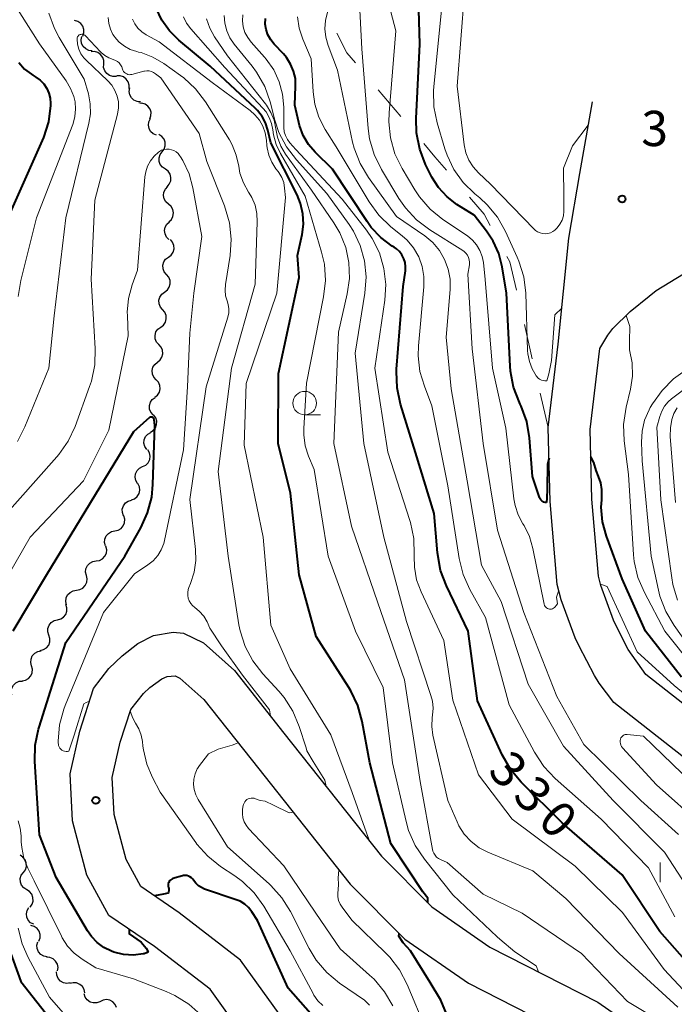
# Model space of a CAD drawing. Units: metres. Extents: x -68000 to -66000, y 22500 to 24000.
# Drawn here: x -66763 to -66693, y 23793 to 23898 of the extents above; entities that cross this region are included whole.
import ezdxf

# ---------------------------------------------------------------- set-up
doc = ezdxf.new("R2010")
doc.units = ezdxf.units.M
for name, color, linetype, lineweight in [('210100_道路縁(街区線)', 7, 'Continuous', 30), ('510200_細流', 7, 'Continuous', 30), ('620100_区域界', 7, 'Continuous', 30), ('633100_広葉樹林', 7, 'Continuous', 13), ('633400_荒地', 7, 'Continuous', 13), ('710100_等高線(計曲線)', 7, 'Continuous', 40), ('710200_等高線(主曲線)', 7, 'Continuous', 13), ('731200_図化機測定による標高点', 7, 'Continuous', 40)]:
    doc.layers.add(name, color=color, linetype=linetype, lineweight=lineweight)
doc.styles.add('Style-WORKING', font='MS Gothic.ttf')

msp = doc.modelspace()

# ---------------------------------------------------------------- linework, layer by layer
at = {"layer": '210100_道路縁(街区線)', "linetype": 'Continuous', "lineweight": 30, "flags": 128}
for points in [[(-66690.35, 23817.92), (-66699.87, 23825.42), (-66701.43, 23827.47), (-66701.93, 23828.28), (-66703.58, 23831.42), (-66703.99, 23832.3), (-66705.49, 23836.34), (-66705.89, 23837.96), (-66706.66, 23846.81), (-66706.85, 23854.7), (-66705.8, 23863.57), (-66704.68, 23874.85), (-66703.51, 23881.71), (-66702.16, 23889.33)], [(-66687.47, 23821.32), (-66696.47, 23828.41), (-66698.34, 23831.05), (-66699.82, 23833.94), (-66699.92, 23834.17), (-66701.26, 23837.87), (-66701.5, 23838.87), (-66702.21, 23847.06), (-66702.39, 23854.49), (-66701.37, 23863.09), (-66700.53, 23864.53), (-66699.98, 23865.21), (-66698.14, 23867.03), (-66696.12, 23868.67), (-66695.36, 23869.28), (-66690.2, 23872.42)], [(-66739.21, 23789.83), (-66742.83, 23794.89), (-66748.76, 23799.44), (-66753.6, 23802.75), (-66755.96, 23807.05), (-66757.48, 23812.81), (-66757.73, 23817.82), (-66756.72, 23822.35), (-66755.24, 23826.9), (-66753.63, 23829.04), (-66752.2, 23830.4), (-66750.53, 23831.71), (-66748.86, 23832.56), (-66746.77, 23832.9), (-66745.68, 23832.79), (-66743.55, 23831.76), (-66740.25, 23828.81), (-66734.98, 23822.14), (-66724.61, 23809.05), (-66719.24, 23803.67), (-66713.06, 23799.38), (-66701.57, 23793.53), (-66692.79, 23787.37)], [(-66735.5, 23792.29), (-66739.6, 23798.01), (-66746.14, 23803.04), (-66750.21, 23805.83), (-66751.79, 23808.71), (-66753.05, 23813.5), (-66753.25, 23817.44), (-66752.42, 23821.18), (-66751.28, 23824.66), (-66749.92, 23826.38), (-66749.25, 23827.01), (-66747.98, 23827.94), (-66747.4, 23828.2), (-66746.55, 23828.26), (-66746.06, 23828.02), (-66743.5, 23825.75), (-66738.47, 23819.37), (-66727.94, 23806.08), (-66722.11, 23800.24), (-66715.35, 23795.55), (-66703.87, 23789.7)]]:
    msp.add_lwpolyline(points, dxfattribs=at)
at = {"layer": '510200_細流', "linetype": 'Continuous', "lineweight": 30, "flags": 128}
for points in [[(-66756.4, 23896.35), (-66756.27, 23896.69), (-66756.27, 23897.06), (-66756.39, 23897.41), (-66756.61, 23897.7), (-66756.91, 23897.91), (-66757.27, 23898.01)], [(-66755.39, 23894.77), (-66755.75, 23894.82), (-66756.08, 23894.98), (-66756.34, 23895.24), (-66756.51, 23895.57), (-66756.56, 23895.93), (-66756.49, 23896.29)], [(-66754.16, 23893.36), (-66754.15, 23893.73), (-66754.27, 23894.08), (-66754.49, 23894.37), (-66754.79, 23894.58), (-66755.14, 23894.69), (-66755.51, 23894.67)], [(-66752.81, 23892.06), (-66753.18, 23892.04), (-66753.53, 23892.14), (-66753.83, 23892.35), (-66754.05, 23892.65), (-66754.17, 23893), (-66754.16, 23893.36)], [(-66751.47, 23890.75), (-66751.45, 23891.12), (-66751.55, 23891.47), (-66751.76, 23891.77), (-66752.06, 23891.99), (-66752.41, 23892.1), (-66752.78, 23892.1)], [(-66750.24, 23889.34), (-66750.61, 23889.37), (-66750.94, 23889.52), (-66751.21, 23889.77), (-66751.39, 23890.1), (-66751.45, 23890.46), (-66751.39, 23890.82)], [(-66750.14, 23889.18), (-66750.41, 23889.24)], [(-66749.27, 23887.52), (-66749.14, 23887.87), (-66749.13, 23888.23), (-66749.23, 23888.58), (-66749.45, 23888.88), (-66749.74, 23889.1), (-66750.09, 23889.21)], [(-66748.56, 23885.79), (-66748.9, 23885.94), (-66749.17, 23886.19), (-66749.34, 23886.51), (-66749.41, 23886.87), (-66749.36, 23887.23), (-66749.19, 23887.56)], [(-66747.94, 23884.02), (-66747.72, 23884.32), (-66747.61, 23884.67), (-66747.62, 23885.04), (-66747.74, 23885.38), (-66747.97, 23885.67), (-66748.28, 23885.87)], [(-66747.6, 23882.18), (-66747.91, 23882.38), (-66748.14, 23882.67), (-66748.26, 23883.01), (-66748.27, 23883.38), (-66748.16, 23883.73), (-66747.94, 23884.02)], [(-66747.42, 23880.31), (-66747.18, 23880.59), (-66747.03, 23880.93), (-66747.01, 23881.29), (-66747.1, 23881.65), (-66747.3, 23881.96), (-66747.6, 23882.18)], [(-66747.27, 23878.45), (-66747.55, 23878.69), (-66747.73, 23879.01), (-66747.8, 23879.37), (-66747.75, 23879.73), (-66747.59, 23880.06), (-66747.33, 23880.32)], [(-66747.22, 23876.57), (-66746.96, 23876.83), (-66746.79, 23877.16), (-66746.75, 23877.52), (-66746.82, 23877.88), (-66747, 23878.2), (-66747.27, 23878.45)], [(-66747.22, 23874.7), (-66747.48, 23874.96), (-66747.64, 23875.28), (-66747.69, 23875.65), (-66747.62, 23876.01), (-66747.44, 23876.33), (-66747.17, 23876.57)], [(-66747.27, 23872.82), (-66746.98, 23873.04), (-66746.77, 23873.35), (-66746.67, 23873.7), (-66746.69, 23874.07), (-66746.83, 23874.41), (-66747.07, 23874.69)], [(-66747.48, 23870.96), (-66747.72, 23871.24), (-66747.85, 23871.58), (-66747.87, 23871.95), (-66747.77, 23872.3), (-66747.57, 23872.6), (-66747.27, 23872.82)], [(-66747.68, 23869.1), (-66747.39, 23869.32), (-66747.18, 23869.62), (-66747.08, 23869.97), (-66747.1, 23870.34), (-66747.24, 23870.68), (-66747.48, 23870.96)], [(-66747.89, 23867.23), (-66748.13, 23867.51), (-66748.26, 23867.85), (-66748.28, 23868.22), (-66748.18, 23868.57), (-66747.98, 23868.88), (-66747.68, 23869.1)], [(-66748.1, 23865.37), (-66747.8, 23865.59), (-66747.6, 23865.89), (-66747.5, 23866.24), (-66747.52, 23866.61), (-66747.65, 23866.95), (-66747.89, 23867.23)], [(-66748.3, 23863.51), (-66748.54, 23863.78), (-66748.68, 23864.12), (-66748.7, 23864.49), (-66748.6, 23864.85), (-66748.39, 23865.15), (-66748.1, 23865.37)], [(-66748.45, 23861.63), (-66748.16, 23861.87), (-66747.96, 23862.18), (-66747.88, 23862.53), (-66747.91, 23862.9), (-66748.06, 23863.24), (-66748.31, 23863.51)], [(-66748.58, 23859.76), (-66748.83, 23860.03), (-66748.98, 23860.37), (-66749.01, 23860.74), (-66748.93, 23861.09), (-66748.73, 23861.4), (-66748.45, 23861.63)], [(-66748.71, 23857.9), (-66748.43, 23858.13), (-66748.23, 23858.44), (-66748.15, 23858.79), (-66748.18, 23859.16), (-66748.33, 23859.5), (-66748.58, 23859.76)], [(-66748.9, 23856.03), (-66749.14, 23856.31), (-66749.28, 23856.65), (-66749.3, 23857.02), (-66749.2, 23857.37), (-66748.99, 23857.67), (-66748.7, 23857.89)], [(-66749.2, 23854.18), (-66748.89, 23854.38), (-66748.66, 23854.66), (-66748.53, 23855.01), (-66748.52, 23855.37), (-66748.63, 23855.72), (-66748.85, 23856.02)], [(-66749.59, 23852.35), (-66749.79, 23852.65), (-66749.88, 23853.01), (-66749.86, 23853.37), (-66749.72, 23853.71), (-66749.47, 23853.99), (-66749.16, 23854.17)], [(-66750.02, 23850.52), (-66749.69, 23850.68), (-66749.43, 23850.94), (-66749.27, 23851.27), (-66749.22, 23851.64), (-66749.29, 23852), (-66749.47, 23852.31)], [(-66750.56, 23848.73), (-66750.75, 23849.04), (-66750.82, 23849.4), (-66750.77, 23849.77), (-66750.61, 23850.1), (-66750.35, 23850.36), (-66750.02, 23850.52)], [(-66751.21, 23846.97), (-66750.87, 23847.1), (-66750.59, 23847.34), (-66750.4, 23847.66), (-66750.32, 23848.02), (-66750.36, 23848.38), (-66750.52, 23848.71)], [(-66752.06, 23845.3), (-66752.18, 23845.65), (-66752.19, 23846.01), (-66752.07, 23846.36), (-66751.85, 23846.66), (-66751.55, 23846.86), (-66751.2, 23846.96)], [(-66752.99, 23843.67), (-66752.63, 23843.75), (-66752.32, 23843.93), (-66752.08, 23844.21), (-66751.94, 23844.55), (-66751.92, 23844.92), (-66752.01, 23845.27)], [(-66753.98, 23842.08), (-66754.07, 23842.43), (-66754.05, 23842.8), (-66753.91, 23843.14), (-66753.67, 23843.41), (-66753.35, 23843.6), (-66752.99, 23843.67)], [(-66754.97, 23840.48), (-66754.6, 23840.54), (-66754.28, 23840.72), (-66754.03, 23840.98), (-66753.88, 23841.32), (-66753.84, 23841.68), (-66753.92, 23842.04)], [(-66756.01, 23838.93), (-66756.1, 23839.29), (-66756.06, 23839.65), (-66755.9, 23839.99), (-66755.65, 23840.25), (-66755.33, 23840.42), (-66754.97, 23840.48)], [(-66757.06, 23837.37), (-66756.7, 23837.43), (-66756.37, 23837.6), (-66756.12, 23837.87), (-66755.97, 23838.21), (-66755.93, 23838.57), (-66756.01, 23838.93)], [(-66758.11, 23835.82), (-66758.19, 23836.17), (-66758.15, 23836.54), (-66758, 23836.88), (-66757.75, 23837.14), (-66757.42, 23837.31), (-66757.06, 23837.37)], [(-66759.09, 23834.22), (-66758.74, 23834.31), (-66758.43, 23834.51), (-66758.2, 23834.8), (-66758.07, 23835.15), (-66758.07, 23835.51), (-66758.18, 23835.86)], [(-66760, 23832.59), (-66760.12, 23832.94), (-66760.11, 23833.3), (-66759.98, 23833.65), (-66759.76, 23833.94), (-66759.45, 23834.13), (-66759.09, 23834.22)], [(-66760.92, 23830.95), (-66760.56, 23831.04), (-66760.25, 23831.24), (-66760.02, 23831.52), (-66759.9, 23831.87), (-66759.89, 23832.24), (-66760, 23832.59)], [(-66761.84, 23829.31), (-66761.93, 23829.67), (-66761.9, 23830.04), (-66761.76, 23830.37), (-66761.51, 23830.65), (-66761.19, 23830.83), (-66760.83, 23830.9)], [(-66762.84, 23827.73), (-66762.48, 23827.8), (-66762.16, 23827.98), (-66761.92, 23828.25), (-66761.77, 23828.59), (-66761.74, 23828.96), (-66761.84, 23829.31)], [(-66763.95, 23826.22), (-66764.01, 23826.58), (-66763.95, 23826.95), (-66763.77, 23827.27), (-66763.5, 23827.52), (-66763.17, 23827.67), (-66762.8, 23827.7)], [(-66762.71, 23807.32), (-66762.5, 23807.62), (-66762.39, 23807.97), (-66762.4, 23808.34), (-66762.53, 23808.68), (-66762.76, 23808.97), (-66763.07, 23809.16)], [(-66762.36, 23805.48), (-66762.67, 23805.68), (-66762.9, 23805.96), (-66763.03, 23806.31), (-66763.04, 23806.67), (-66762.93, 23807.03), (-66762.71, 23807.32)], [(-66762, 23803.64), (-66761.78, 23803.94), (-66761.68, 23804.29), (-66761.69, 23804.66), (-66761.82, 23805), (-66762.05, 23805.29), (-66762.36, 23805.48)], [(-66761.61, 23801.81), (-66761.94, 23801.97), (-66762.19, 23802.24), (-66762.35, 23802.57), (-66762.39, 23802.93), (-66762.32, 23803.29), (-66762.13, 23803.61)], [(-66761.05, 23800.02), (-66760.93, 23800.37), (-66760.92, 23800.73), (-66761.04, 23801.08), (-66761.26, 23801.38), (-66761.56, 23801.59), (-66761.91, 23801.69)], [(-66760.18, 23798.36), (-66760.54, 23798.43), (-66760.86, 23798.61), (-66761.1, 23798.89), (-66761.25, 23799.23), (-66761.27, 23799.59), (-66761.18, 23799.95)], [(-66759.07, 23796.85), (-66759.02, 23797.22), (-66759.09, 23797.58), (-66759.28, 23797.9), (-66759.55, 23798.14), (-66759.89, 23798.28), (-66760.26, 23798.31)], [(-66757.72, 23795.57), (-66758.08, 23795.52), (-66758.44, 23795.59), (-66758.76, 23795.77), (-66759.01, 23796.04), (-66759.15, 23796.38), (-66759.18, 23796.75)], [(-66756.18, 23794.5), (-66756.25, 23794.86), (-66756.43, 23795.18), (-66756.71, 23795.42), (-66757.05, 23795.57), (-66757.41, 23795.59), (-66757.77, 23795.5)], [(-66754.56, 23793.57), (-66754.9, 23793.44), (-66755.27, 23793.44), (-66755.62, 23793.54), (-66755.92, 23793.76), (-66756.13, 23794.06), (-66756.23, 23794.41)], [(-66752.79, 23792.95), (-66752.94, 23793.29), (-66753.19, 23793.56), (-66753.51, 23793.73), (-66753.87, 23793.79), (-66754.23, 23793.74), (-66754.56, 23793.56)]]:
    msp.add_lwpolyline(points, dxfattribs=at)
at = {"layer": '620100_区域界', "linetype": 'Continuous', "lineweight": 13}
for p, q in [((-66722.54, 23887.78), (-66724.96, 23890.64)), ((-66708.55, 23862.01), (-66709.39, 23865.66)), ((-66706.85, 23854.7), (-66707.7, 23858.35))]:
    msp.add_line(p, q, dxfattribs=at)
at = {"layer": '620100_区域界', "linetype": 'Continuous', "lineweight": 13, "flags": 128}
for points in [[(-66727.38, 23893.5), (-66728.29, 23894.57), (-66729.34, 23896.67)], [(-66717.68, 23882.06), (-66718.91, 23883.5), (-66720.11, 23884.92)], [(-66713.04, 23876.2), (-66713.69, 23877.39), (-66715.24, 23879.21)], [(-66710.24, 23869.31), (-66710.94, 23872.32), (-66711.26, 23872.9)]]:
    msp.add_lwpolyline(points, dxfattribs=at)
at = {"layer": '633100_広葉樹林', "linetype": 'Continuous', "lineweight": 13}
msp.add_line((-66732.77, 23856.03), (-66731.1, 23856.03), dxfattribs=at)
msp.add_circle((-66732.77, 23857.28), 1.25, dxfattribs=at)
at = {"layer": '633400_荒地', "linetype": 'Continuous', "lineweight": 13}
msp.add_line((-66694.95, 23806.31), (-66694.95, 23808.4), dxfattribs=at)
at = {"layer": '710100_等高線(計曲線)', "linetype": 'Continuous', "lineweight": 40, "flags": 128}
for points, elevation in [([(-66712.7, 23874.51), (-66713.41, 23875.59), (-66714.73, 23877.27), (-66716.57, 23878.43), (-66717.63, 23879.24), (-66718.53, 23880.22), (-66719.25, 23881.34), (-66719.36, 23881.55), (-66719.91, 23882.69), (-66720.53, 23884.32), (-66720.87, 23886.03), (-66720.91, 23887.56), (-66720.51, 23895.49), (-66720.8, 23905.2)], 340), ([(-66727.11, 23825.09), (-66727.85, 23826.66), (-66728.07, 23827.02), (-66731.55, 23832.45), (-66733.35, 23839), (-66734.29, 23847.71), (-66735.59, 23853), (-66735.57, 23860.43), (-66733.35, 23870.65), (-66733.54, 23873), (-66733.06, 23875.21), (-66732.91, 23876.32), (-66732.97, 23877.44), (-66733.21, 23878.53), (-66733.59, 23879.45), (-66736.37, 23885), (-66736.69, 23886.34), (-66736.93, 23887.1), (-66737.31, 23887.8), (-66737.8, 23888.42), (-66738, 23888.63), (-66742.84, 23893.16), (-66746.16, 23895.91), (-66747.16, 23896.9), (-66747.98, 23898.05), (-66748.59, 23899.33)], 320), ([(-66732.37, 23884.82), (-66732.94, 23885.78), (-66733.33, 23886.83), (-66733.41, 23887.15), (-66733.82, 23889), (-66733.74, 23891), (-66733.77, 23891.82), (-66733.95, 23892.62), (-66734.27, 23893.37), (-66734.71, 23894.06), (-66735.04, 23894.45), (-66736.02, 23895.47), (-66736.39, 23895.94), (-66736.68, 23896.46), (-66736.87, 23897.03), (-66736.97, 23897.62), (-66736.95, 23898.22)], 330), ([(-66763.2, 23893.52), (-66762.58, 23892.84), (-66761.86, 23892.28), (-66761.72, 23892.19), (-66761.37, 23891.98), (-66760.92, 23891.65), (-66760.53, 23891.25), (-66760.22, 23890.78), (-66759.99, 23890.27), (-66759.86, 23889.72), (-66759.82, 23889.16), (-66759.82, 23889.1), (-66759.83, 23888.94), (-66760.05, 23887.21), (-66760.56, 23885.54), (-66760.7, 23885.23), (-66765.28, 23875)], 320), ([(-66689.67, 23795), (-66694.97, 23801.03), (-66699, 23807.07), (-66705.39, 23812.61), (-66709.72, 23816.93), (-66710.84, 23818.26), (-66711.75, 23819.85), (-66714.39, 23825.61), (-66715.37, 23833), (-66717.7, 23837.85), (-66718.31, 23839.48), (-66718.65, 23841.34), (-66719, 23845.55), (-66721, 23852.03), (-66722.58, 23857.18), (-66722.94, 23858.89), (-66723.01, 23860.63), (-66722.99, 23860.9), (-66722.3, 23869.7), (-66722.06, 23871.35), (-66722.04, 23871.79), (-66722.09, 23872.23), (-66722.22, 23872.65), (-66722.42, 23873.05), (-66722.68, 23873.4), (-66723.01, 23873.7), (-66723.25, 23873.87), (-66723.46, 23874), (-66724.66, 23874.89), (-66725.69, 23875.97), (-66726.14, 23876.6), (-66729.82, 23882.18), (-66731.65, 23883.98), (-66732.37, 23884.82)], 330), ([(-66707.05, 23846.7), (-66707.18, 23846.71), (-66707.32, 23846.74), (-66707.44, 23846.8), (-66707.55, 23846.87), (-66707.65, 23846.97), (-66707.73, 23847.08), (-66707.79, 23847.2), (-66707.8, 23847.24), (-66708.52, 23849.48), (-66708.85, 23853.59), (-66709.14, 23855.31), (-66709.72, 23856.95), (-66709.83, 23857.17), (-66709.92, 23857.35), (-66710.54, 23858.98), (-66710.87, 23860.69), (-66710.92, 23861.23), (-66711.31, 23869), (-66711.76, 23871.79), (-66712.11, 23873.19), (-66712.7, 23874.51)], 340), ([(-66761, 23811.33), (-66761.49, 23819.14), (-66761.45, 23820.88), (-66761.1, 23822.59), (-66761.04, 23822.78), (-66758.19, 23831.81), (-66751.9, 23841), (-66750.21, 23844), (-66749.49, 23845.59), (-66749.05, 23847.28), (-66748.92, 23848.61), (-66748.73, 23854.91), (-66748.74, 23855.22), (-66748.81, 23855.52), (-66748.86, 23855.64), (-66748.88, 23855.68), (-66748.91, 23855.71), (-66748.94, 23855.75), (-66748.98, 23855.77), (-66749.02, 23855.79), (-66749.07, 23855.8), (-66749.12, 23855.8), (-66749.16, 23855.8), (-66749.21, 23855.78), (-66749.25, 23855.76), (-66749.28, 23855.74), (-66751, 23854.23), (-66760.26, 23839), (-66763.85, 23833)], 310), ([(-66706.77, 23851.45), (-66706.95, 23850.8), (-66706.98, 23848.15), (-66707.02, 23847.18), (-66707.05, 23846.7)], 340), ([(-66692.69, 23828.12), (-66696.51, 23833), (-66699, 23838.59), (-66700.65, 23843.12), (-66701.07, 23844.64), (-66701.21, 23846.21), (-66701.17, 23847), (-66701.14, 23847.4), (-66701.14, 23848.1), (-66701.26, 23848.8), (-66701.51, 23849.46), (-66701.77, 23850.12), (-66702.01, 23850.97), (-66702.32, 23851.55)], 340), ([(-66719.66, 23804.09), (-66719.66, 23804.59), (-66720.2, 23805.28), (-66721.74, 23807.56), (-66723.6, 23810.4), (-66725.84, 23819), (-66726.65, 23823.41), (-66727.11, 23825.09)], 320), ([(-66751.46, 23801.29), (-66751.46, 23800.78), (-66750.17, 23799.91), (-66749.63, 23799.27), (-66749.42, 23798.89), (-66749.62, 23798.77), (-66749.84, 23798.68), (-66749.96, 23798.66), (-66751.01, 23798.54), (-66752.06, 23798.61), (-66753.08, 23798.86), (-66753.34, 23798.96), (-66754.14, 23799.35), (-66754.86, 23799.88), (-66755.47, 23800.52), (-66755.9, 23801.13), (-66759.21, 23806.79), (-66761, 23811.33)], 310), ([(-66744.59, 23806.5), (-66744.7, 23806.65), (-66744.83, 23806.77), (-66744.98, 23806.88), (-66745.14, 23806.95), (-66745.31, 23806.99), (-66745.49, 23807.01), (-66745.67, 23806.99), (-66745.77, 23806.97), (-66746.8, 23806.67), (-66746.91, 23806.63), (-66747.02, 23806.56), (-66747.11, 23806.48), (-66747.19, 23806.38), (-66747.25, 23806.27), (-66747.3, 23806.15), (-66747.31, 23806.03), (-66747.31, 23805.9), (-66747.29, 23805.78), (-66747.27, 23805.73), (-66747.24, 23805.61), (-66747.23, 23805.48), (-66747.24, 23805.36), (-66747.27, 23805.24), (-66747.32, 23805.12), (-66747.81, 23805.02), (-66748.77, 23804.85)], 310), ([(-66730.07, 23789.93), (-66734.53, 23795), (-66737.78, 23802.22), (-66738.39, 23803.15), (-66738.74, 23803.59), (-66739.16, 23803.96), (-66739.63, 23804.26), (-66740.05, 23804.43), (-66743.43, 23805.56), (-66743.77, 23805.71), (-66744.08, 23805.92), (-66744.36, 23806.18), (-66744.59, 23806.5)], 310), ([(-66765.63, 23803), (-66763, 23795.74), (-66758.26, 23789.74)], 310), ([(-66690.72, 23759), (-66693.98, 23766.02), (-66699, 23772.62), (-66701.11, 23776.74), (-66701.55, 23777.45), (-66702.11, 23778.07), (-66702.77, 23778.58), (-66703.27, 23778.86), (-66704.71, 23779.56), (-66708.85, 23780.27), (-66710.14, 23780.61), (-66711.35, 23781.17), (-66712.44, 23781.93), (-66713.39, 23782.87), (-66714.15, 23783.96), (-66714.61, 23784.88), (-66718.27, 23793.73), (-66719.41, 23795.63), (-66721.51, 23798.99), (-66722.28, 23799.85), (-66722.74, 23800.54), (-66722.71, 23800.84)], 320)]:
    msp.add_lwpolyline(points, dxfattribs=dict(at, elevation=elevation))
at = {"layer": '710200_等高線(主曲線)', "linetype": 'Continuous', "lineweight": 13, "flags": 128}
for points, elevation in [([(-66715.33, 23872.79), (-66715.45, 23873.03), (-66715.61, 23873.25), (-66715.8, 23873.43), (-66715.95, 23873.54), (-66719.47, 23875.73), (-66720.86, 23876.78), (-66722.05, 23878.05), (-66722.74, 23879.05), (-66724.61, 23882.16), (-66725.38, 23883.73), (-66725.86, 23885.4), (-66726.01, 23886.52), (-66726.7, 23895), (-66727.31, 23906.69)], 336), ([(-66715.46, 23875.08), (-66718.07, 23876.84), (-66719.43, 23877.93), (-66720.57, 23879.25), (-66721.06, 23879.99), (-66722.41, 23882.25), (-66723.17, 23883.82), (-66723.65, 23885.5), (-66723.83, 23887.23), (-66723.8, 23888.19), (-66723.09, 23896.91), (-66725, 23904.2)], 338), ([(-66764.26, 23900.71), (-66761, 23895.51), (-66758.16, 23891.58), (-66757.68, 23890.78), (-66757.34, 23889.9), (-66757.21, 23889.34), (-66757.15, 23888.57), (-66757.22, 23887.79), (-66757.42, 23887.03), (-66757.45, 23886.95), (-66761.32, 23877), (-66763, 23870.34), (-66763.28, 23868.62)], 318), ([(-66707.46, 23875.32), (-66707.73, 23875.39), (-66707.99, 23875.5), (-66708.22, 23875.66), (-66708.36, 23875.79), (-66713, 23880.58), (-66714.29, 23881.79), (-66714.85, 23882.42), (-66715.3, 23883.14), (-66715.62, 23883.93), (-66715.79, 23884.76), (-66716.54, 23891), (-66715.78, 23901)], 344), ([(-66714.14, 23879.12), (-66714.68, 23879.56), (-66715.9, 23880.75), (-66716.89, 23882.14), (-66717.63, 23883.68), (-66717.85, 23884.35), (-66718.68, 23887.12), (-66719.02, 23888.83), (-66719.07, 23890.57), (-66719.04, 23890.95), (-66718.15, 23899.85)], 342), ([(-66760, 23898.78), (-66759.4, 23897.14), (-66758.91, 23896.21), (-66756.23, 23891.77), (-66755.79, 23890.21), (-66755.59, 23889.15), (-66755.58, 23888.08), (-66755.74, 23887.07), (-66758.19, 23877), (-66759.43, 23866.57), (-66760, 23861), (-66762.54, 23854.75), (-66763.34, 23853.2)], 316), ([(-66730.5, 23816.49), (-66730.63, 23817.16), (-66731.88, 23819.14), (-66732.53, 23820.28), (-66732.62, 23820.58), (-66733.36, 23822.88), (-66734.03, 23824.49), (-66734.97, 23825.96), (-66735.54, 23826.63), (-66737.24, 23828.46), (-66738.31, 23829.84), (-66739.12, 23831.38), (-66739.65, 23833.04), (-66739.78, 23833.7), (-66740.92, 23841), (-66741.99, 23850.01), (-66740.55, 23861), (-66738.06, 23869.94), (-66737.82, 23876.58), (-66737.86, 23877.47), (-66738.06, 23878.34), (-66738.41, 23879.15), (-66738.69, 23879.62), (-66738.77, 23879.74), (-66739.3, 23880.71), (-66739.66, 23881.75), (-66739.8, 23882.51), (-66740.05, 23883.67), (-66740.49, 23884.77), (-66740.79, 23885.3), (-66743.32, 23889.33), (-66744.38, 23890.72), (-66745.65, 23891.9), (-66745.98, 23892.15), (-66747.77, 23893.43), (-66748.92, 23894.11), (-66750.18, 23894.58), (-66750.47, 23894.65), (-66750.65, 23894.7), (-66751.33, 23894.92), (-66751.96, 23895.26), (-66752.52, 23895.71), (-66752.81, 23896), (-66753.18, 23896.51), (-66753.45, 23897.08), (-66753.63, 23897.68), (-66753.69, 23898.33)], 316), ([(-66717, 23804.96), (-66720.04, 23808.75), (-66721.01, 23810.19), (-66721.72, 23811.79), (-66721.99, 23812.75), (-66723.44, 23819), (-66724.41, 23827), (-66727.38, 23833), (-66730.27, 23841), (-66731.78, 23850.22), (-66732.36, 23851.64), (-66732.72, 23852.75), (-66732.87, 23853.92), (-66732.86, 23854.58), (-66732.59, 23859.41), (-66730.76, 23868.59), (-66730.57, 23870.32), (-66730.68, 23872.06), (-66730.97, 23873.36), (-66732.71, 23879.29), (-66735.35, 23883.83), (-66735.81, 23884.8), (-66736.1, 23885.84), (-66736.17, 23886.35), (-66736.29, 23887.03), (-66736.54, 23887.68), (-66736.89, 23888.28), (-66737.23, 23888.69), (-66741.27, 23893), (-66744.89, 23897.11), (-66745.34, 23897.71), (-66745.67, 23898.39)], 322), ([(-66693.08, 23793), (-66699.3, 23798.7), (-66705, 23804.54), (-66708.51, 23807.49), (-66713.28, 23809.47), (-66714.22, 23809.96), (-66715.07, 23810.61), (-66715.79, 23811.4), (-66716.36, 23812.3), (-66716.56, 23812.71), (-66717.54, 23815), (-66719.13, 23821.95), (-66719.26, 23822.88), (-66719.22, 23823.81), (-66719.18, 23824.06), (-66719.12, 23824.81), (-66719.19, 23825.56), (-66719.34, 23826.15), (-66721.95, 23834.05), (-66724.37, 23843), (-66726.49, 23853), (-66727.42, 23862.58), (-66726.36, 23869), (-66726.23, 23870.71), (-66726.4, 23872.41), (-66726.86, 23874.05), (-66727.59, 23875.59), (-66728.05, 23876.3), (-66730.41, 23879.59), (-66733.66, 23883.16), (-66734.72, 23884.55), (-66735.52, 23886.1), (-66735.96, 23887.41), (-66736.45, 23889.34), (-66737.03, 23890.98), (-66737.89, 23892.5), (-66738.38, 23893.16), (-66740.27, 23895.48), (-66740.73, 23896.16), (-66741.07, 23896.91), (-66741.27, 23897.71), (-66741.33, 23898.53)], 326), ([(-66710.69, 23813), (-66714.29, 23817.71), (-66717, 23825.65), (-66717.97, 23832.03), (-66720.39, 23837.19), (-66720.86, 23838.47), (-66721.1, 23839.82), (-66721.12, 23841), (-66721.11, 23841.12), (-66721.16, 23842.86), (-66721.51, 23844.57), (-66721.58, 23844.8), (-66723.93, 23852.07), (-66725.32, 23861), (-66724.25, 23868.22), (-66724.14, 23869.92), (-66724.34, 23871.62), (-66724.83, 23873.26), (-66725.59, 23874.79), (-66726.21, 23875.69), (-66728.79, 23879), (-66733.72, 23884.28), (-66734.36, 23885), (-66734.62, 23885.35), (-66734.82, 23885.75), (-66734.95, 23886.17), (-66735, 23886.61), (-66735, 23886.68), (-66735, 23888.77), (-66735.12, 23890.15), (-66735.48, 23891.49), (-66736.07, 23892.75), (-66736.86, 23893.89), (-66737.04, 23894.09), (-66738.47, 23895.68), (-66738.84, 23896.18), (-66739.13, 23896.74), (-66739.31, 23897.34), (-66739.39, 23897.96), (-66739.35, 23898.59)], 328), ([(-66720.69, 23862.31), (-66720.65, 23863.37), (-66720.08, 23869.67), (-66720.08, 23870.76), (-66720.27, 23871.83), (-66720.63, 23872.85), (-66721.18, 23873.79), (-66721.87, 23874.62), (-66722.39, 23875.09), (-66723.61, 23876.06), (-66724.87, 23877.27), (-66725.92, 23878.71), (-66729.44, 23884.56), (-66730.6, 23886.4), (-66731.28, 23887.7), (-66731.71, 23889.1), (-66731.89, 23890.41), (-66732.09, 23893.91), (-66732.99, 23896.01), (-66733.37, 23897.17), (-66733.54, 23898.38)], 332), ([(-66715.47, 23849), (-66717.2, 23858.8), (-66717.71, 23864.29), (-66717.3, 23869.36), (-66717.3, 23870.47), (-66717.5, 23871.55), (-66717.88, 23872.58), (-66718.44, 23873.53), (-66719.15, 23874.37), (-66720, 23875.08), (-66723, 23877.15), (-66725.99, 23881.29), (-66726.88, 23882.78), (-66727.51, 23884.41), (-66727.67, 23885.07), (-66729.29, 23892.71), (-66730.28, 23895.34), (-66730.53, 23896.22), (-66730.62, 23897.12), (-66730.55, 23898.02), (-66730.33, 23898.9)], 334), ([(-66730.01, 23821.99), (-66734.32, 23829), (-66736.36, 23833.64), (-66737.21, 23843), (-66739.2, 23852.8), (-66739, 23859.38), (-66735.75, 23869), (-66734.82, 23879.18), (-66734.91, 23880.16), (-66735.01, 23880.75), (-66735.22, 23881.3), (-66735.52, 23881.82), (-66735.6, 23881.93), (-66735.84, 23882.23), (-66736.28, 23882.92), (-66736.59, 23883.66), (-66736.76, 23884.45), (-66736.79, 23884.69), (-66736.84, 23885.28), (-66736.97, 23886.03), (-66737.22, 23886.74), (-66737.59, 23887.39), (-66738.08, 23887.97), (-66738.58, 23888.41), (-66742.61, 23891.39), (-66748.27, 23895.73), (-66749.64, 23896.48), (-66750.11, 23896.8), (-66750.52, 23897.19), (-66750.85, 23897.65), (-66751.1, 23898.16)], 318), ([(-66696.11, 23792.2), (-66698.41, 23793.59), (-66703.3, 23798.7), (-66709.62, 23803), (-66713.77, 23805), (-66717.61, 23808.39), (-66718.32, 23808.7), (-66718.54, 23808.82), (-66718.74, 23808.97), (-66718.9, 23809.16), (-66719.04, 23809.37), (-66719.13, 23809.6), (-66719.17, 23809.76), (-66720.5, 23817), (-66722.16, 23827.84), (-66725, 23836.03), (-66727.81, 23844.19), (-66729.67, 23853), (-66729.18, 23864.82), (-66728.24, 23868.91), (-66728.01, 23870.56), (-66728.06, 23872.23), (-66728.41, 23873.86), (-66729.04, 23875.4), (-66729.67, 23876.46), (-66732.05, 23879.95), (-66734.82, 23883.78), (-66735.32, 23884.64), (-66735.68, 23885.57), (-66735.86, 23886.49), (-66736.03, 23887.38), (-66736.36, 23888.22), (-66736.83, 23888.99), (-66736.95, 23889.15), (-66741, 23894.24), (-66742.36, 23896.26), (-66742.88, 23897.18), (-66743.22, 23898.18)], 324), ([(-66752.16, 23892.84), (-66752.24, 23893.08), (-66752.36, 23893.29), (-66752.51, 23893.48), (-66752.7, 23893.64), (-66752.91, 23893.76), (-66753.15, 23893.85), (-66753.62, 23894.02), (-66754.05, 23894.27), (-66754.43, 23894.59), (-66754.49, 23894.66), (-66756.09, 23896.37), (-66756.16, 23896.43), (-66756.24, 23896.48), (-66756.32, 23896.52), (-66756.41, 23896.54), (-66756.5, 23896.54), (-66756.59, 23896.53), (-66756.68, 23896.5), (-66756.76, 23896.46), (-66756.83, 23896.4), (-66756.89, 23896.33), (-66756.94, 23896.25), (-66756.98, 23896.17), (-66757, 23896.08), (-66757, 23896.02), (-66756.95, 23895.48), (-66756.81, 23894.96), (-66756.59, 23894.47), (-66756.28, 23894.03), (-66756.03, 23893.77), (-66753.72, 23891.58), (-66753.3, 23891.11), (-66752.97, 23890.57), (-66752.72, 23889.95), (-66752.6, 23889.34), (-66752.59, 23888.71), (-66752.7, 23888.04), (-66755.11, 23878.89), (-66755.51, 23870.49), (-66755.06, 23863.08), (-66755.11, 23861.34), (-66755.46, 23859.63), (-66755.66, 23859.04), (-66757.21, 23854.8), (-66757.95, 23853.23), (-66758.95, 23851.8), (-66759.15, 23851.57), (-66765.34, 23844.66)], 314), ([(-66742.87, 23833.34), (-66743.14, 23834), (-66743.52, 23834.61), (-66743.99, 23835.15), (-66744.47, 23835.53), (-66744.71, 23835.73), (-66744.9, 23835.96), (-66745.06, 23836.23), (-66745.17, 23836.52), (-66745.22, 23836.82), (-66745.22, 23837.13), (-66745.17, 23837.43), (-66745.09, 23837.67), (-66744.92, 23838.08), (-66744.53, 23839.28), (-66744.35, 23840.53), (-66744.39, 23841.69), (-66744.98, 23847.02), (-66743.25, 23859), (-66740.96, 23866.44), (-66740.86, 23866.88), (-66740.85, 23867.33), (-66740.91, 23867.78), (-66741.02, 23868.15), (-66741.19, 23868.71), (-66741.25, 23869.29), (-66741.21, 23869.9), (-66740.72, 23873), (-66740.59, 23874.74), (-66740.77, 23876.48), (-66741.3, 23878.27), (-66743.18, 23883), (-66744.02, 23885.98), (-66748.1, 23891.9), (-66748.66, 23892.34), (-66748.86, 23892.48), (-66749.09, 23892.58), (-66749.33, 23892.63), (-66749.57, 23892.65), (-66749.82, 23892.62), (-66749.9, 23892.6), (-66751.16, 23892.26), (-66751.3, 23892.24), (-66751.44, 23892.23), (-66751.58, 23892.26), (-66751.71, 23892.31), (-66751.84, 23892.38), (-66751.94, 23892.47), (-66752.04, 23892.58), (-66752.11, 23892.7), (-66752.16, 23892.84)], 314), ([(-66702.6, 23886.85), (-66704.29, 23884.66), (-66705.22, 23882.27), (-66705.2, 23879.26), (-66705.19, 23877.71), (-66705.25, 23877.23), (-66705.39, 23876.76), (-66705.61, 23876.33), (-66705.9, 23875.94), (-66706.15, 23875.69), (-66706.38, 23875.53), (-66706.63, 23875.41), (-66706.9, 23875.33), (-66707.18, 23875.3), (-66707.46, 23875.32)], 344), ([(-66746, 23883.49), (-66746.08, 23883.62), (-66746.25, 23883.83), (-66746.46, 23884.01), (-66746.69, 23884.15), (-66746.94, 23884.25), (-66747.21, 23884.31), (-66747.48, 23884.31), (-66747.75, 23884.27), (-66748, 23884.19), (-66748.24, 23884.06), (-66748.32, 23884), (-66748.8, 23883.57), (-66749.19, 23883.06), (-66749.49, 23882.49), (-66749.69, 23881.88), (-66749.77, 23881.35), (-66750.57, 23871.43), (-66751.14, 23869.86), (-66751.52, 23868.43), (-66751.65, 23866.95), (-66751.64, 23866.62), (-66751.56, 23864.44), (-66753.6, 23854.4), (-66756.3, 23849), (-66761.98, 23843), (-66766.63, 23835)], 312), ([(-66755.68, 23825.55), (-66756.02, 23825.41), (-66756.29, 23825.28), (-66757.31, 23821.93), (-66757.87, 23820.23), (-66758.02, 23820.2), (-66758.17, 23820.2), (-66758.33, 23820.23), (-66758.47, 23820.27), (-66758.61, 23820.35), (-66758.73, 23820.45), (-66758.83, 23820.56), (-66758.91, 23820.69), (-66758.96, 23820.84), (-66758.99, 23820.99), (-66759, 23821.08), (-66759, 23821.3), (-66758.85, 23823.04), (-66758.4, 23824.72), (-66758.25, 23825.11), (-66754.17, 23835), (-66750.89, 23839.11), (-66749.47, 23840.06), (-66748.9, 23840.51), (-66748.42, 23841.05), (-66748.04, 23841.67), (-66747.78, 23842.35), (-66747.69, 23842.67), (-66745.68, 23852.32), (-66745.24, 23859), (-66745, 23864.73), (-66744.58, 23869), (-66743.71, 23875), (-66744.67, 23880.21), (-66745.08, 23881.69), (-66745.75, 23883.09), (-66746, 23883.49)], 312), ([(-66707.02, 23859.65), (-66707.21, 23859.64), (-66707.41, 23859.67), (-66707.59, 23859.73), (-66707.77, 23859.82), (-66707.92, 23859.94), (-66708.13, 23860.2), (-66708.56, 23860.92), (-66708.86, 23861.7), (-66709.03, 23862.53), (-66709.05, 23862.87), (-66709.25, 23869), (-66709.46, 23870.73), (-66709.97, 23872.4), (-66710.15, 23872.82), (-66711.39, 23875.54), (-66712.25, 23877.06), (-66713.36, 23878.4), (-66714.14, 23879.12)], 342), ([(-66705.88, 23835.91), (-66706.02, 23835.73), (-66706.12, 23835.6), (-66706.19, 23835.52), (-66706.29, 23835.45), (-66706.39, 23835.4), (-66706.5, 23835.36), (-66706.61, 23835.35), (-66706.72, 23835.35), (-66706.84, 23835.37), (-66706.94, 23835.42), (-66707.04, 23835.48), (-66707.12, 23835.56), (-66707.19, 23835.65), (-66707.25, 23835.75), (-66707.29, 23835.87), (-66708.48, 23841.82), (-66708.84, 23843.07), (-66709.42, 23844.24), (-66709.55, 23844.45), (-66710.05, 23845.38), (-66710.39, 23846.39), (-66710.51, 23847.09), (-66711.38, 23854.62), (-66712.78, 23861), (-66713.58, 23870.42), (-66713.76, 23872.24), (-66713.89, 23872.9), (-66714.13, 23873.54), (-66714.48, 23874.12), (-66714.92, 23874.64), (-66715.46, 23875.08)], 338), ([(-66696.87, 23851.13), (-66696.93, 23853.11), (-66696.87, 23854.3), (-66696.6, 23855.46), (-66696.13, 23856.56), (-66696, 23856.8), (-66695.76, 23857.2), (-66694.75, 23858.63), (-66693.51, 23859.85), (-66693.02, 23860.23), (-66689.5, 23862.79), (-66689.04, 23863.19), (-66688.66, 23863.67), (-66688.36, 23864.2), (-66688.13, 23866.16), (-66687.71, 23870.01), (-66687.94, 23873.54)], 344), ([(-66693, 23811.36), (-66697, 23814.98), (-66703.06, 23820.94), (-66705.95, 23826.05), (-66709.47, 23835), (-66712.24, 23843.76), (-66713.77, 23853), (-66714.94, 23863.06), (-66715.4, 23871), (-66715.25, 23872), (-66715.23, 23872.27), (-66715.26, 23872.53), (-66715.33, 23872.79)], 336), ([(-66705.42, 23867.39), (-66706.14, 23866.69), (-66706.51, 23861.82), (-66706.81, 23860.38), (-66707.02, 23859.65)], 342), ([(-66691.38, 23829.15), (-66694.46, 23833), (-66696.63, 23837.11), (-66697.31, 23838.72), (-66697.7, 23840.42), (-66697.77, 23841.13), (-66698.33, 23849.67), (-66698.78, 23853.25), (-66698.84, 23854.99), (-66698.57, 23856.84), (-66698.11, 23858.75), (-66697.89, 23860.15), (-66697.93, 23861.57), (-66698.21, 23862.96), (-66698.22, 23863.86), (-66698.19, 23865.44), (-66698.56, 23866.61)], 342), ([(-66693.4, 23802.6), (-66696.17, 23807.83), (-66701.22, 23813), (-66706.12, 23817.34), (-66707.32, 23818.6), (-66708.32, 23820.12), (-66711, 23825.16), (-66713.53, 23834.47), (-66715.19, 23837.45), (-66715.9, 23839.04), (-66716.32, 23840.75), (-66717.53, 23848.47), (-66719.24, 23857), (-66720.04, 23859.08), (-66720.51, 23860.66), (-66720.69, 23862.31)], 332), ([(-66693.1, 23836.32), (-66693.6, 23837.99), (-66693.72, 23838.67), (-66694.86, 23847), (-66695.29, 23854.71), (-66694.99, 23855.85), (-66694.78, 23856.42), (-66694.48, 23856.95), (-66694.09, 23857.41), (-66693.74, 23857.72), (-66687.67, 23862.33)], 346), ([(-66693.3, 23846.7), (-66693.87, 23853.74), (-66693.86, 23854.65), (-66693.7, 23855.54), (-66693.48, 23856.16), (-66693.15, 23856.79)], 348), ([(-66691.46, 23830.82), (-66693.46, 23833.61), (-66694.35, 23835.11), (-66694.97, 23836.74), (-66695.13, 23837.36), (-66695.9, 23841), (-66696.87, 23851.13)], 344), ([(-66690.27, 23803), (-66694.5, 23809.5), (-66699.96, 23815), (-66705.24, 23820.76), (-66709, 23827.36), (-66711.85, 23836.15), (-66713.97, 23840.03), (-66715.47, 23849)], 334), ([(-66688.9, 23823.51), (-66693.47, 23827.23), (-66697.39, 23830.81), (-66700.58, 23837.77), (-66701.29, 23838.02)], 338), ([(-66705.74, 23837.36), (-66705.98, 23836.63), (-66705.9, 23836.16), (-66705.88, 23835.91)], 338), ([(-66736.43, 23823.98), (-66736.52, 23824.65), (-66739.39, 23828.33), (-66741.64, 23831.45), (-66742.87, 23833.34)], 314), ([(-66734.31, 23799), (-66737.13, 23803.74), (-66738.15, 23805.15), (-66739.4, 23806.37), (-66740.2, 23806.96), (-66741.72, 23807.96), (-66743.08, 23809.05), (-66744.24, 23810.35), (-66744.37, 23810.53), (-66748.14, 23815.86), (-66748.98, 23817.43), (-66749.59, 23818.86), (-66749.94, 23820.37), (-66749.99, 23820.77), (-66750.04, 23821.26), (-66750.17, 23821.95), (-66750.42, 23822.6), (-66750.78, 23823.21), (-66751.07, 23823.76), (-66751.34, 23824.48)], 312), ([(-66725.83, 23810.59), (-66726.21, 23811.56), (-66727.74, 23815.84), (-66730.01, 23821.99)], 318), ([(-66690.47, 23812.32), (-66695.33, 23816.67), (-66698.94, 23820.59), (-66699.05, 23820.73), (-66699.12, 23820.88), (-66699.18, 23821.04), (-66699.2, 23821.21), (-66699.19, 23821.38), (-66699.16, 23821.53), (-66699.12, 23821.64), (-66699.05, 23821.74), (-66698.97, 23821.83), (-66698.88, 23821.91), (-66698.78, 23821.96), (-66698.67, 23822), (-66698.55, 23822.02), (-66698.45, 23822.01), (-66696.71, 23821.85)], 338), ([(-66696.71, 23821.85), (-66679.29, 23805)], 338), ([(-66725.89, 23793.21), (-66726.15, 23793.5), (-66726.42, 23793.73), (-66729.08, 23795.56), (-66730.42, 23796.68), (-66731.54, 23798.01), (-66732.29, 23799.25), (-66734.28, 23803.16), (-66735.21, 23804.64), (-66736.37, 23805.94), (-66736.57, 23806.11), (-66741, 23810.04), (-66744.11, 23815.08), (-66744.36, 23815.59), (-66744.53, 23816.14), (-66744.59, 23816.7), (-66744.56, 23817.27), (-66744.43, 23817.83), (-66744.2, 23818.35), (-66744.09, 23818.55), (-66744.07, 23818.58), (-66743.01, 23819.97), (-66741.99, 23820.44), (-66740.49, 23820.87), (-66739.86, 23821.14)], 314), ([(-66723.41, 23793.12), (-66724.28, 23794.63), (-66725.39, 23795.97), (-66725.86, 23796.41), (-66729, 23799.2), (-66731.59, 23803), (-66735, 23808.02), (-66738.75, 23812.01), (-66739.01, 23812.35), (-66739.22, 23812.73), (-66739.35, 23813.14), (-66739.41, 23813.56), (-66739.4, 23813.99), (-66739.34, 23814.31), (-66739.27, 23814.56), (-66739.22, 23814.71), (-66739.14, 23814.85), (-66739.04, 23814.97), (-66738.92, 23815.08), (-66738.78, 23815.16), (-66738.63, 23815.21), (-66738.47, 23815.24), (-66738.31, 23815.24), (-66738.15, 23815.22), (-66738, 23815.16), (-66737.5, 23814.99), (-66736.98, 23814.9)], 316), ([(-66736.98, 23814.9), (-66736.08, 23814.49), (-66734.42, 23813.66), (-66734.01, 23813.74)], 316), ([(-66743.82, 23792.16), (-66745.11, 23793.32), (-66746.58, 23794.24), (-66747.51, 23794.65), (-66751, 23796), (-66755, 23797.19), (-66756.45, 23798.09), (-66757.29, 23798.73), (-66758, 23799.49), (-66758.57, 23800.37), (-66758.65, 23800.53), (-66761.57, 23806.43), (-66762.23, 23807.77), (-66762.66, 23808.84), (-66762.89, 23809.98), (-66762.94, 23810.59), (-66762.95, 23811.21), (-66763.04, 23812.03), (-66763.27, 23812.82)], 308), ([(-66673.07, 23771.83), (-66673.13, 23772.44), (-66674.72, 23773.77), (-66676.06, 23774.91), (-66677.09, 23776.06), (-66678.39, 23777.61), (-66683.46, 23783), (-66688.95, 23791.05), (-66694.53, 23797), (-66698.94, 23803.06), (-66704, 23808), (-66710.69, 23813)], 328), ([(-66719.86, 23790.57), (-66721.86, 23795.4), (-66722.67, 23796.95), (-66723.73, 23798.33), (-66724.17, 23798.79), (-66727.76, 23802.24), (-66728.8, 23803.62), (-66729.01, 23803.96), (-66729.16, 23804.34), (-66729.25, 23804.73), (-66729.26, 23805.13), (-66729.2, 23805.53), (-66729.18, 23806.03), (-66729.22, 23806.77), (-66729.13, 23807.58)], 318), ([(-66707.88, 23796.75), (-66708.15, 23797.38), (-66710.41, 23798.88), (-66712.02, 23800.22), (-66712.29, 23800.48), (-66717, 23804.96)], 322), ([(-66763.28, 23801.41), (-66762.85, 23799.72), (-66762.21, 23798.28), (-66759.94, 23794.06), (-66756.78, 23790.42)], 308), ([(-66730.86, 23793.17), (-66731.37, 23793.68), (-66731.79, 23794.27), (-66731.88, 23794.43), (-66734.31, 23799)], 312)]:
    msp.add_lwpolyline(points, dxfattribs=dict(at, elevation=elevation))
at = {"layer": '731200_図化機測定による標高点', "linetype": 'Continuous', "lineweight": 40}
for centre in [(-66699, 23879, 343.35), (-66755, 23815, 310.82)]:
    msp.add_circle(centre, 0.375, dxfattribs=at)

# ---------------------------------------------------------------- texts
at = {"layer": '710100_等高線(計曲線)', "linetype": 'Continuous', "lineweight": 40, "style": 'Style-WORKING'}
for s, p in [('3', (-66713.42, 23817.97, -10)), ('3', (-66710.77, 23815.32, -10)), ('0', (-66708.12, 23812.67, -10))]:
    msp.add_text(s, height=3.75, rotation=315, dxfattribs=at).set_placement(p)
at = {"layer": '731200_図化機測定による標高点', "linetype": 'Continuous', "lineweight": 40, "style": 'Style-WORKING'}
msp.add_text('3', height=3.75, dxfattribs=at).set_placement((-66696.95, 23884.64, -10))

doc.saveas('drawing.dxf')
